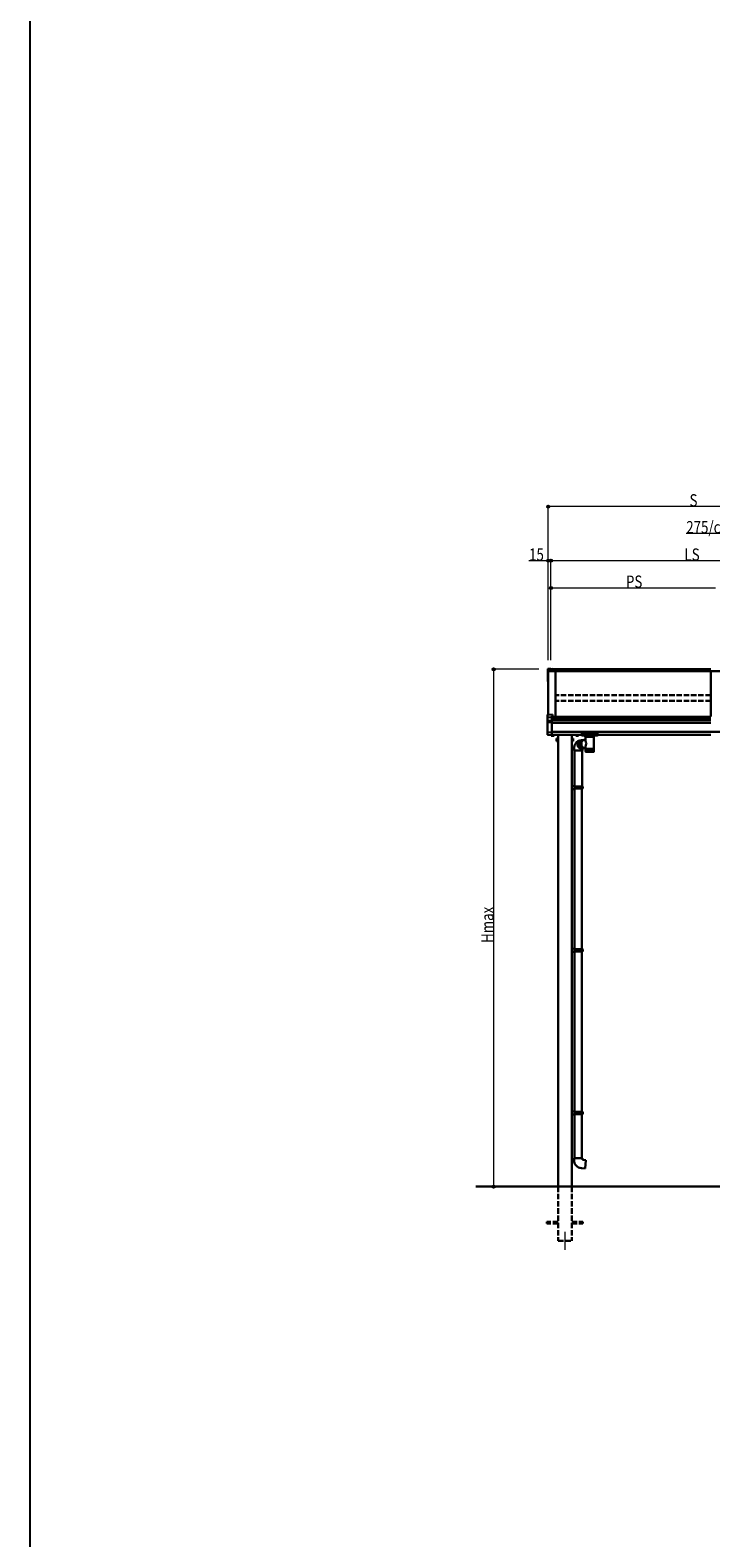
# Model space of a CAD drawing. Extents: x 0 to 15840, y 0 to 25651.
# Drawn here: x 0 to 3766, y 12826 to 21166 of the extents above; entities that cross this region are included whole.
import ezdxf

# ---------------------------------------------------------------- set-up
doc = ezdxf.new("R2010")
doc.units = 0
doc.linetypes.add('YHIDDEN_1', pattern=[4, 3, -1])
for name, color, linetype, lineweight in [('YKK_12', 2, 'CONTINUOUS', 13), ('YKK_A1', 4, 'CONTINUOUS', 30), ('YKK_D', 6, 'CONTINUOUS', 13)]:
    doc.layers.add(name, color=color, linetype=linetype, lineweight=lineweight)
doc.layers.add('YKK_ZWAK', color=7, linetype='CONTINUOUS')
doc.styles.add('text-b', font='extslim2.shx', dxfattribs={"width": 0.8, "bigfont": 'extfont2.shx'})

msp = doc.modelspace()

# ---------------------------------------------------------------- linework, layer by layer
at = {"layer": 'YKK_12'}
msp.add_line((2958.3, 14518.6), (2958.3, 14418.6), dxfattribs=at)
at = {"layer": 'YKK_A1'}
for p, q in [((2863.8, 17626.7), (2863.8, 17631.6)), ((2863.8, 17620.5), (2863.8, 17626.7)), ((2863.8, 17564.8), (2863.8, 17620.5)), ((2880.8, 17633.4), (2864.5, 17632.4)), ((2880.8, 17633.4), (2864.7, 17632.4)), ((2864.7, 17627.7), (2890.8, 17629.2)), ((2865.8, 17620.8), (2865.8, 17378.6)), ((2865.8, 17620.8), (2865.8, 17564.9)), ((2880.8, 17633.4), (2880.8, 17631.9)), ((2880.8, 17633.4), (2880.8, 17633.4)), ((2880.8, 17631.9), (2890.8, 17632.5)), ((2890.8, 17632.5), (2890.8, 17629.2)), ((3765.8, 17630.2), (2890.8, 17630.2)), ((2890.8, 17629.2), (2890.8, 17628.8)), ((2890.8, 17628.8), (2890.8, 17620.4)), ((3765.8, 17625.9), (2890.8, 17625.9)), ((3765.8, 17620.6), (2890.8, 17620.6)), ((2905.8, 17620.6), (2905.8, 17367)), ((3765.8, 17621.3), (3765.8, 17368.4)), ((3765.8, 17620.6), (4439.9, 17620.6)), ((2863.8, 17563.7), (2863.8, 17564.8)), ((2864.8, 17562.7), (2865.8, 17562.7)), ((3765.8, 17367), (2885.8, 17367)), ((3765.8, 17356.7), (2885.8, 17356.7)), ((3765.8, 17348.9), (2885.8, 17348.9)), ((2883.2, 17265.8), (2883.2, 17262.5)), ((3765.8, 17333.6), (2885.8, 17333.6)), ((4454.7, 17283.6), (2885.8, 17283.6)), ((3052.3, 17268.6), (2885.8, 17268.6)), ((3052.3, 17268.6), (2885.8, 17268.6)), ((2885.8, 17267.4), (2898.3, 17267.4)), ((2897.8, 17267.4), (2885.8, 17267.4)), ((2885.8, 17265.7), (2885.8, 17265.6)), ((2887, 17267.4), (2887, 17266.6)), ((2887, 17266.6), (2887, 17262.5)), ((2890.5, 17267.4), (2890.5, 17268.6)), ((2891, 17267.4), (2891, 17268.6)), ((2894.5, 17267.4), (2894.5, 17266.5)), ((2894.5, 17266.5), (2894.5, 17262.5)), ((2897.8, 17268.6), (2897.8, 17267.4)), ((2898.3, 17267.4), (2898.3, 17266.6)), ((2898.3, 17266.6), (2898.3, 17262.5)), ((2920.8, 17268.6), (2920.8, 14768.6)), ((2995.8, 17268.6), (2995.8, 14768.6)), ((3033.3, 17267.4), (3018.2, 17267.4)), ((3018.2, 17267.4), (3018.2, 17266.6)), ((3018.2, 17266.6), (3018.2, 17263.9)), ((3018.7, 17268.6), (3018.7, 17267.4)), ((3018.7, 17267.4), (3032.8, 17267.4)), ((3022, 17267.4), (3022, 17266.5)), ((3022, 17266.5), (3022, 17264.2)), ((3029.5, 17267.4), (3029.5, 17266.6)), ((3029.5, 17266.6), (3029.5, 17264.9)), ((3029.5, 17264.9), (3029.5, 17262.5)), ((3032.8, 17267.4), (3032.8, 17268.6)), ((3033.3, 17267.4), (3033.3, 17266.6)), ((3033.3, 17266.6), (3033.3, 17265.2)), ((3033.3, 17265.2), (3033.3, 17262.5)), ((3765.8, 17268.6), (3139.3, 17268.6)), ((2884.3, 17261.9), (2883.2, 17262.5)), ((2897.3, 17261.9), (2884.3, 17261.9)), ((2897.3, 17261.9), (2898.3, 17262.5)), ((2912.1, 17247.1), (2912.6, 17248.1)), ((2912.1, 17247.1), (2912.1, 17234.1)), ((2912.1, 17234.1), (2912.6, 17233.1)), ((2917.6, 17248.1), (2912.6, 17248.1)), ((2917.6, 17244.3), (2912.6, 17244.3)), ((2917.6, 17236.8), (2912.6, 17236.8)), ((2917.6, 17233.1), (2912.6, 17233.1)), ((2917.6, 17233.1), (2917.6, 17248.1)), ((2919.2, 17247.6), (2917.6, 17247.6)), ((2917.6, 17247.6), (2917.6, 17233.5)), ((2917.6, 17240.8), (2919.2, 17240.8)), ((2917.6, 17240.3), (2919.2, 17240.3)), ((2917.6, 17233.5), (2919.2, 17233.5)), ((2920.8, 17249.1), (2919.2, 17249.1)), ((2919.2, 17249.1), (2919.2, 17232.1)), ((2919.2, 17233.5), (2919.2, 17247.6)), ((2919.2, 17232.1), (2920.8, 17232.1)), ((2920.8, 17232.1), (2920.8, 17249.1)), ((2995.8, 17249.1), (2997.4, 17249.1)), ((2995.8, 17232.1), (2997.4, 17232.1)), ((2997.4, 17249.1), (2997.4, 17232.1)), ((2997.4, 17247.6), (2999, 17247.6)), ((2997.4, 17232.1), (2997.4, 17247.6)), ((2999, 17240.8), (2997.4, 17240.8)), ((2999, 17240.3), (2997.4, 17240.3)), ((2999, 17233.5), (2997.4, 17233.5)), ((2999, 17233.1), (2999, 17248.1)), ((2999, 17248.1), (3003.9, 17248.1)), ((2999, 17247.6), (2999, 17233.5)), ((2999, 17244.3), (3003.9, 17244.3)), ((2999, 17236.8), (3003.9, 17236.8)), ((2999, 17233.1), (3003.9, 17233.1)), ((3004.5, 17247.1), (3003.9, 17248.1)), ((3004.5, 17234.1), (3003.9, 17233.1)), ((3004.5, 17247.1), (3004.5, 17234.1)), ((3018.2, 17263.9), (3018.2, 17262.5)), ((3019.3, 17261.9), (3018.2, 17262.5)), ((3019.3, 17261.9), (3032.3, 17261.9)), ((3022, 17264.2), (3022, 17262.5)), ((3032.3, 17261.9), (3033.3, 17262.5)), ((3010.8, 16970.1), (3010.8, 16969.6)), ((3010.8, 16967.5), (3010.8, 16084.6)), ((3052.8, 16970.1), (3052.8, 16082.1)), ((3010.8, 16067.5), (3010.8, 15184.6)), ((3052.8, 16070.1), (3052.8, 15182.1)), ((3010.8, 15167.5), (3010.8, 14926.1)), ((3052.8, 15170.1), (3052.8, 14926.1)), ((3008.8, 14926.1), (3008.8, 14915.2)), ((3054.8, 14926.1), (3008.8, 14926.1)), ((3049.8, 14870.3), (3070.7, 14868.5)), ((3054.8, 14916.1), (3054.8, 14926.1)), ((3074.7, 14914.3), (3054.8, 14916.1)), ((3070.7, 14868.5), (3074.7, 14914.3)), ((2465.8, 14768.6), (4684.5, 14768.6))]:
    msp.add_line(p, q, dxfattribs=at)
at = {"layer": 'YKK_A1', "linetype": 'Continuous'}
for p, q in [((2890.8, 17620.4), (2865.8, 17620.8)), ((2861.8, 17362.5), (2861.8, 17377.4)), ((2861.8, 17343.7), (2861.8, 17362.5)), ((2889.3, 17380), (2862.7, 17378.4)), ((2862.7, 17363.6), (2885.8, 17364.8)), ((2889.3, 17371.1), (2885.8, 17370.9)), ((2885.8, 17370.9), (2885.8, 17364.8)), ((2889.3, 17369.6), (2885.8, 17369.4)), ((2885.8, 17364.8), (2885.8, 17363.8)), ((2885.8, 17363.8), (2885.8, 17347.3)), ((2889.3, 17380), (2889.3, 17371.1)), ((2889.3, 17380), (2889.3, 17380)), ((2889.3, 17371.1), (2889.3, 17369.6)), ((2861.8, 17335.6), (2861.8, 17343.7)), ((2861.8, 17282.7), (2861.8, 17335.6)), ((2861.8, 17268.2), (2861.8, 17282.7)), ((2861.8, 17268.1), (2861.8, 17268.2)), ((2861.8, 17268.1), (2861.8, 17268.1)), ((2862.7, 17336.6), (2885.8, 17337.7)), ((2885.8, 17280.7), (2862.7, 17281.8)), ((2862.9, 17267), (2862.7, 17267.1)), ((2863.1, 17267), (2862.9, 17267)), ((2863.3, 17267), (2863.1, 17267)), ((2863.5, 17267), (2863.3, 17267)), ((2885.8, 17265.6), (2863.5, 17267)), ((2863.5, 17267), (2863.5, 17267)), ((2863.7, 17346.1), (2885.8, 17347.3)), ((2885.8, 17347.3), (2885.8, 17346.3)), ((2885.8, 17346.3), (2885.8, 17337.7)), ((2885.8, 17337.7), (2885.8, 17336.8)), ((2885.8, 17336.8), (2885.8, 17281.7)), ((2885.8, 17281.7), (2885.8, 17280.7)), ((2885.8, 17280.7), (2885.8, 17265.7)), ((3052.3, 17275.7), (3052.3, 17277.3)), ((3052.3, 17264.4), (3052.3, 17275.7)), ((3052.3, 17264.4), (3052.4, 17264.1)), ((3052.8, 17275.3), (3052.8, 17263.9)), ((3053.4, 17278.9), (3053.4, 17277.9)), ((3075, 17277.9), (3054.3, 17277.9)), ((3054.3, 17277.9), (3054.3, 17276.2)), ((3054.3, 17276.2), (3054.3, 17275.7)), ((3054.3, 17276.2), (3075, 17276.2)), ((3075, 17275.7), (3054.3, 17275.7)), ((3054.5, 17279.2), (3054.4, 17277.9)), ((3054.5, 17279.2), (3137.1, 17279.2)), ((3054.7, 17269.5), (3054.7, 17269.2)), ((3055, 17269.6), (3054.9, 17269.2)), ((3055, 17269.4), (3054.9, 17269)), ((3054.9, 17269.2), (3054.9, 17269)), ((3054.9, 17269), (3055.1, 17268.5)), ((3055.5, 17270), (3055, 17269.6)), ((3055.5, 17269.8), (3055, 17269.4)), ((3055.1, 17268.5), (3055.1, 17268.5)), ((3056.4, 17270.4), (3055.5, 17270)), ((3056.4, 17270.2), (3055.5, 17269.8)), ((3057.5, 17270.7), (3056.4, 17270.4)), ((3057.5, 17270.5), (3056.4, 17270.2)), ((3058.8, 17270.9), (3057.5, 17270.7)), ((3058.8, 17270.7), (3057.5, 17270.5)), ((3060.3, 17271), (3058.8, 17270.9)), ((3060.3, 17270.7), (3058.8, 17270.7)), ((3059, 17266.3), (3059, 17266.2)), ((3061.8, 17271), (3060.3, 17271)), ((3061.8, 17270.7), (3060.3, 17270.7)), ((3060.3, 17266.8), (3060.3, 17266.4)), ((3060.7, 17266.6), (3060.7, 17266.2)), ((3061.2, 17266.7), (3061.2, 17266.3)), ((3063.2, 17270.8), (3061.8, 17271)), ((3063.2, 17270.6), (3061.8, 17270.7)), ((3062, 17266.2), (3062, 17266.1)), ((3064.4, 17270.6), (3063.2, 17270.8)), ((3064.4, 17270.4), (3063.2, 17270.6)), ((3065.5, 17270.3), (3064.4, 17270.6)), ((3065.5, 17270), (3064.4, 17270.4)), ((3066.2, 17269.7), (3065.5, 17270)), ((3066.6, 17269.2), (3066.2, 17269.7)), ((3066.4, 17268.5), (3066.6, 17268.8)), ((3066.6, 17268.8), (3066.6, 17269.2)), ((3066.7, 17269), (3066.7, 17269.2)), ((3066.9, 17269.2), (3066.9, 17269.5)), ((3068.8, 17269), (3068.8, 17260.4)), ((3074.5, 17274.3), (3074.5, 17257.2)), ((3075, 17277.9), (3075, 17276.2)), ((3075.6, 17277.9), (3075, 17277.9)), ((3116, 17277.9), (3075.6, 17277.9)), ((3076.9, 17279.3), (3076.4, 17279.2)), ((3076.9, 17279.3), (3076.9, 17279.3)), ((3076.9, 17279.3), (3077, 17279.3)), ((3106.8, 17279.9), (3084.8, 17279.9)), ((3084.8, 17279.7), (3084.8, 17279.9)), ((3084.8, 17279.7), (3084.8, 17279.2)), ((3106.8, 17279.7), (3084.8, 17279.7)), ((3106.8, 17279.7), (3106.8, 17279.9)), ((3106.8, 17279.7), (3106.8, 17279.2)), ((3114.7, 17279.3), (3114.6, 17279.3)), ((3115.2, 17279.2), (3114.7, 17279.3)), ((3114.7, 17279.3), (3114.7, 17279.3)), ((3116.6, 17277.9), (3116, 17277.9)), ((3116.6, 17276.2), (3116.6, 17277.9)), ((3137.3, 17277.9), (3116.6, 17277.9)), ((3116.6, 17276.2), (3137.3, 17276.2)), ((3137.3, 17275.7), (3116.6, 17275.7)), ((3117.2, 17257.2), (3117.2, 17274.3)), ((3122.8, 17260.4), (3122.8, 17269)), ((3124.7, 17269.5), (3124.7, 17269.2)), ((3125, 17269.6), (3124.9, 17269.2)), ((3125, 17269.4), (3124.9, 17269)), ((3124.9, 17269.2), (3124.9, 17269)), ((3124.9, 17269), (3125.1, 17268.5)), ((3125.5, 17270), (3125, 17269.6)), ((3125.5, 17269.8), (3125, 17269.4)), ((3125.1, 17268.5), (3125.1, 17268.5)), ((3126.4, 17270.4), (3125.5, 17270)), ((3126.4, 17270.2), (3125.5, 17269.8)), ((3127.5, 17270.7), (3126.4, 17270.4)), ((3127.5, 17270.5), (3126.4, 17270.2)), ((3128.8, 17270.9), (3127.5, 17270.7)), ((3128.8, 17270.7), (3127.5, 17270.5)), ((3130.3, 17271), (3128.8, 17270.9)), ((3130.3, 17270.7), (3128.8, 17270.7)), ((3129, 17266.3), (3129, 17266.2)), ((3131.8, 17271), (3130.3, 17271)), ((3131.8, 17270.7), (3130.3, 17270.7)), ((3130.3, 17266.8), (3130.3, 17266.4)), ((3130.7, 17266.6), (3130.7, 17266.2)), ((3131.2, 17266.7), (3131.2, 17266.3)), ((3133.2, 17270.8), (3131.8, 17271)), ((3133.2, 17270.6), (3131.8, 17270.7)), ((3132, 17266.2), (3132, 17266.1)), ((3134.4, 17270.6), (3133.2, 17270.8)), ((3134.4, 17270.4), (3133.2, 17270.6)), ((3135.5, 17270.3), (3134.4, 17270.6)), ((3135.5, 17270), (3134.4, 17270.4)), ((3136.2, 17269.7), (3135.5, 17270)), ((3136.6, 17269.2), (3136.2, 17269.7)), ((3136.4, 17268.5), (3136.6, 17268.8)), ((3136.6, 17268.8), (3136.6, 17269.2)), ((3136.7, 17269), (3136.7, 17269.2)), ((3136.9, 17269.2), (3136.9, 17269.5)), ((3137.3, 17277.9), (3137.1, 17279.2)), ((3137.3, 17276.2), (3137.3, 17277.9)), ((3137.3, 17276.2), (3137.3, 17275.7)), ((3138.3, 17277.9), (3138.2, 17278.9)), ((3138.8, 17263.9), (3138.8, 17275.3)), ((3139.3, 17277.3), (3139.3, 17275.7)), ((3139.3, 17275.7), (3139.3, 17264.4)), ((3139.3, 17264.2), (3139.3, 17264.4)), ((3009.6, 17197.7), (3009.3, 17193.9)), ((3009.3, 17193.9), (3009.3, 17191.2)), ((3009.3, 17191.2), (3009.3, 17181.2)), ((3046.9, 17181.2), (3009.3, 17181.2)), ((3010.2, 17201.5), (3009.6, 17197.7)), ((3011, 17205.3), (3010.2, 17201.5)), ((3012, 17208.9), (3011, 17205.3)), ((3011.3, 17181.2), (3011.3, 16984.6)), ((3013.3, 17212.4), (3012, 17208.9)), ((3014.9, 17215.7), (3013.3, 17212.4)), ((3016.6, 17218.9), (3014.9, 17215.7)), ((3018.5, 17221.8), (3016.6, 17218.9)), ((3020.7, 17224.5), (3018.5, 17221.8)), ((3022.9, 17227), (3020.7, 17224.5)), ((3025.4, 17229.2), (3022.9, 17227)), ((3028, 17231.1), (3025.4, 17229.2)), ((3028, 17218.4), (3027.9, 17215.5)), ((3027.9, 17215.5), (3028.1, 17212.6)), ((3030.7, 17232.8), (3028, 17231.1)), ((3028.4, 17221.1), (3028, 17218.4)), ((3028.1, 17212.6), (3028.5, 17209.8)), ((3029.1, 17223.8), (3028.4, 17221.1)), ((3028.5, 17209.8), (3029.2, 17207)), ((3030, 17226.3), (3029.1, 17223.8)), ((3029.2, 17207), (3030.2, 17204.3)), ((3031.2, 17228.7), (3030, 17226.3)), ((3030.2, 17204.3), (3031.4, 17201.8)), ((3033.5, 17234.3), (3030.7, 17232.8)), ((3032.6, 17230.8), (3031.2, 17228.7)), ((3031.4, 17201.8), (3032.8, 17199.5)), ((3034.2, 17232.6), (3032.6, 17230.8)), ((3032.8, 17199.5), (3034.5, 17197.4)), ((3036.5, 17235.4), (3033.5, 17234.3)), ((3036, 17234.1), (3034.2, 17232.6)), ((3034.5, 17197.4), (3036.3, 17195.5)), ((3037.9, 17235.4), (3036, 17234.1)), ((3036.3, 17195.5), (3038.2, 17194)), ((3039.5, 17236.3), (3036.5, 17235.4)), ((3037.4, 17219.6), (3037.3, 17216.8)), ((3037.3, 17216.8), (3037.4, 17213.9)), ((3037.8, 17222.4), (3037.4, 17219.6)), ((3037.4, 17213.9), (3037.9, 17211.1)), ((3037.6, 17218.3), (3037.9, 17221.1)), ((3037.6, 17215.4), (3037.6, 17218.3)), ((3037.9, 17212.5), (3037.6, 17215.4)), ((3038.5, 17225.1), (3037.8, 17222.4)), ((3040, 17236.3), (3037.9, 17235.4)), ((3037.9, 17221.1), (3038.4, 17223.8)), ((3038.5, 17209.7), (3037.9, 17212.5)), ((3037.9, 17211.1), (3038.6, 17208.3)), ((3038.2, 17194), (3040.3, 17192.8)), ((3038.4, 17223.8), (3039.2, 17226.4)), ((3039.4, 17227.6), (3038.5, 17225.1)), ((3039.4, 17207), (3038.5, 17209.7)), ((3038.6, 17208.3), (3039.6, 17205.6)), ((3039.2, 17226.4), (3040.3, 17228.9)), ((3040.6, 17230), (3039.4, 17227.6)), ((3040.5, 17204.4), (3039.4, 17207)), ((3042.5, 17236.9), (3039.5, 17236.3)), ((3039.6, 17205.6), (3040.8, 17203.1)), ((3042.2, 17236.8), (3040, 17236.3)), ((3040.3, 17228.9), (3041.6, 17231.1)), ((3040.3, 17192.8), (3042.5, 17191.9)), ((3041.8, 17201.9), (3040.5, 17204.4)), ((3042, 17232.1), (3040.6, 17230)), ((3040.9, 17221.5), (3040.6, 17218.7)), ((3040.6, 17218.7), (3040.7, 17215.8)), ((3040.7, 17215.8), (3041, 17212.9)), ((3040.8, 17203.1), (3042.2, 17200.7)), ((3041.4, 17224.2), (3040.9, 17221.5)), ((3041, 17212.9), (3041.5, 17210.1)), ((3042.2, 17226.8), (3041.4, 17224.2)), ((3041.5, 17210.1), (3042.4, 17207.4)), ((3041.6, 17231.1), (3043.1, 17233)), ((3043.3, 17199.7), (3041.8, 17201.9)), ((3042.1, 17221.2), (3041.9, 17218.5)), ((3041.9, 17218.5), (3041.9, 17215.8)), ((3041.9, 17215.8), (3042.2, 17213.1)), ((3043.6, 17233.9), (3042, 17232.1)), ((3042.7, 17223.8), (3042.1, 17221.2)), ((3042.5, 17236.9), (3042.2, 17236.8)), ((3043.3, 17229.3), (3042.2, 17226.8)), ((3042.2, 17213.1), (3042.7, 17210.4)), ((3042.2, 17200.7), (3043.8, 17198.6)), ((3042.4, 17207.4), (3043.5, 17204.8)), ((3051.9, 17238.1), (3042.5, 17236.9)), ((3042.5, 17191.9), (3044.7, 17191.3)), ((3043.4, 17226.3), (3042.7, 17223.8)), ((3042.7, 17210.4), (3043.6, 17207.8)), ((3043.1, 17233), (3044.8, 17234.7)), ((3044.6, 17231.5), (3043.3, 17229.3)), ((3045.1, 17197.7), (3043.3, 17199.7)), ((3044.5, 17228.6), (3043.4, 17226.3)), ((3043.5, 17204.8), (3044.8, 17202.3)), ((3045.4, 17235.4), (3043.6, 17233.9)), ((3043.6, 17207.8), (3044.6, 17205.3)), ((3043.8, 17198.6), (3045.7, 17196.8)), ((3045.7, 17230.6), (3044.5, 17228.6)), ((3046.1, 17233.5), (3044.6, 17231.5)), ((3044.6, 17205.3), (3045.9, 17203.1)), ((3044.7, 17191.3), (3046.9, 17191.2)), ((3044.8, 17234.7), (3046.7, 17236.1)), ((3044.8, 17202.3), (3046.3, 17200.1)), ((3046.9, 17196), (3045.1, 17197.7)), ((3047.3, 17236.7), (3045.4, 17235.4)), ((3047.2, 17232.5), (3045.7, 17230.6)), ((3045.7, 17196.8), (3047.6, 17195.3)), ((3045.9, 17203.1), (3047.4, 17201)), ((3047.8, 17235.2), (3046.1, 17233.5)), ((3046.3, 17200.1), (3048.1, 17198.2)), ((3046.7, 17236.1), (3048.7, 17237.2)), ((3049, 17194.7), (3046.9, 17196)), ((3056.3, 17192.4), (3046.9, 17191.2)), ((3046.9, 17191.2), (3048.8, 17191.3)), ((3055.3, 17181.2), (3046.9, 17181.2)), ((3048.8, 17234), (3047.2, 17232.5)), ((3049.4, 17237.5), (3047.3, 17236.7)), ((3047.4, 17201), (3049, 17199.1)), ((3047.6, 17195.3), (3049.7, 17194)), ((3049.7, 17236.5), (3047.8, 17235.2)), ((3048.1, 17198.2), (3050, 17196.5)), ((3048.7, 17237.2), (3050.8, 17237.9)), ((3050.6, 17235.3), (3048.8, 17234)), ((3048.8, 17191.3), (3058.2, 17192.6)), ((3049, 17199.1), (3050.9, 17197.6)), ((3051.1, 17193.6), (3049, 17194.7)), ((3051.5, 17238.1), (3049.4, 17237.5)), ((3049.5, 17218.4), (3049.6, 17221.3)), ((3049.7, 17215.6), (3049.5, 17218.4)), ((3049.6, 17221.3), (3050, 17224.1)), ((3051.7, 17237.6), (3049.7, 17236.5)), ((3050.1, 17212.7), (3049.7, 17215.6)), ((3049.7, 17194), (3051.9, 17193.2)), ((3050, 17224.1), (3050.7, 17226.7)), ((3050, 17196.5), (3052, 17195.1)), ((3050.8, 17210), (3050.1, 17212.7)), ((3052.5, 17236.2), (3050.6, 17235.3)), ((3050.7, 17226.7), (3051.6, 17229.2)), ((3050.8, 17237.9), (3052.2, 17238.2)), ((3051.8, 17207.3), (3050.8, 17210)), ((3050.9, 17197.6), (3052.8, 17196.3)), ((3053.3, 17192.9), (3051.1, 17193.6)), ((3052.1, 17238.2), (3051.5, 17238.1)), ((3051.6, 17229.2), (3052.8, 17231.6)), ((3053.8, 17238.3), (3051.7, 17237.6)), ((3053, 17204.8), (3051.8, 17207.3)), ((3051.9, 17193.2), (3054.1, 17192.6)), ((3052, 17195.1), (3054.1, 17194)), ((3055.3, 17238.6), (3052.2, 17238.2)), ((3052.4, 17264.1), (3052.5, 17263.9)), ((3057.4, 17236.9), (3052.4, 17236.2)), ((3052.5, 17263.9), (3052.8, 17263.7)), ((3054.6, 17236.9), (3052.5, 17236.2)), ((3052.8, 17263.7), (3053.4, 17263.5)), ((3052.8, 17231.6), (3054.2, 17233.6)), ((3052.8, 17196.3), (3054.8, 17195.4)), ((3054.4, 17202.5), (3053, 17204.8)), ((3055.5, 17192.5), (3053.3, 17192.9)), ((3053.3, 16982.1), (3053.3, 17181.2)), ((3053.4, 17263.5), (3054, 17263.4)), ((3056, 17238.7), (3053.8, 17238.3)), ((3054, 17263.4), (3054.3, 17263.4)), ((3054.1, 17194), (3056.3, 17193.3)), ((3054.1, 17192.6), (3056.3, 17192.4)), ((3054.2, 17233.6), (3055.8, 17235.5)), ((3054.3, 17263.4), (3068.8, 17263.4)), ((3054.3, 17263.4), (3054.3, 17263.4)), ((3054.3, 17263.4), (3068.8, 17263.4)), ((3056, 17200.4), (3054.4, 17202.5)), ((3056.7, 17237.1), (3054.6, 17236.9)), ((3054.8, 17195.4), (3056.9, 17194.8)), ((3055.3, 17191.7), (3055.3, 17192.2)), ((3055.3, 17191.2), (3055.3, 17191.7)), ((3055.3, 17181.2), (3055.3, 17191.2)), ((3057.7, 17192.5), (3055.5, 17192.5)), ((3055.8, 17235.5), (3057.6, 17237)), ((3058.2, 17238.7), (3056, 17238.7)), ((3057.9, 17198.6), (3056, 17200.4)), ((3056.3, 17193.3), (3058.5, 17192.9)), ((3056.3, 17192.4), (3058.2, 17192.6)), ((3057.7, 17237.1), (3056.7, 17237.1)), ((3056.9, 17194.8), (3059, 17194.5)), ((3057.6, 17237), (3059.5, 17238.2)), ((3058.5, 17192.6), (3057.7, 17192.5)), ((3059.8, 17197), (3057.9, 17198.6)), ((3058.1, 17194.6), (3063.1, 17195.3)), ((3059.9, 17238.4), (3058.2, 17238.7)), ((3058.5, 17192.6), (3061.5, 17193)), ((3058.5, 17192.9), (3060.8, 17192.9)), ((3059, 17194.5), (3061.1, 17194.6)), ((3059.5, 17238.2), (3061.6, 17239.1)), ((3061.9, 17195.8), (3059.8, 17197)), ((3060.8, 17192.9), (3062.9, 17193.3)), ((3061.1, 17194.6), (3063.2, 17195)), ((3061.6, 17239.1), (3063.7, 17239.6)), ((3064, 17194.9), (3061.9, 17195.8)), ((3062.9, 17193.3), (3065.1, 17194)), ((3063.2, 17195), (3063.5, 17195.1)), ((3063.7, 17239.6), (3064.1, 17239.7)), ((3066.2, 17194.4), (3064, 17194.9)), ((3072.9, 17240.9), (3064.1, 17239.7)), ((3065.1, 17194), (3065.9, 17194.4)), ((3068.5, 17194.2), (3066.2, 17194.4)), ((3070.3, 17194.3), (3068.5, 17194.2)), ((3068.8, 17260.4), (3068.9, 17259.9)), ((3068.9, 17259.9), (3069.2, 17259.4)), ((3069.2, 17259.4), (3069.7, 17259)), ((3069.7, 17259), (3070.5, 17258.5)), ((3070.3, 17194.3), (3072.9, 17194.7)), ((3070.5, 17258.5), (3071.5, 17258.2)), ((3071.5, 17258.2), (3072.9, 17257.8)), ((3072.9, 17257.8), (3074.5, 17257.5)), ((3072.9, 17257.2), (3072.9, 17234.3)), ((3072.9, 17257.2), (3118.7, 17257.2)), ((3072.9, 17205), (3072.9, 17189.7)), ((3072.9, 17189.7), (3072.9, 17188.2)), ((3072.9, 17189.7), (3118.7, 17189.7)), ((3072.9, 17188.2), (3072.9, 17175.7)), ((3073, 17188.2), (3072.9, 17188.2)), ((3073, 17188.2), (3073, 17175.7)), ((3073.2, 17188.2), (3073, 17188.2)), ((3073.2, 17188.2), (3073.2, 17175.6)), ((3073.7, 17188.2), (3073.2, 17188.2)), ((3073.6, 17188.2), (3073.6, 17175.8)), ((3074.2, 17188.2), (3073.7, 17188.2)), ((3074.2, 17188.2), (3074.2, 17175.4)), ((3075, 17188.2), (3074.2, 17188.2)), ((3074.9, 17188.2), (3074.9, 17175.3)), ((3074.9, 17188.2), (3074.9, 17174.4)), ((3075.9, 17188.2), (3075, 17188.2)), ((3075.7, 17188.2), (3075.7, 17174.4)), ((3075.8, 17188.2), (3075.8, 17175.2)), ((3077, 17188.2), (3075.9, 17188.2)), ((3076.6, 17188.2), (3076.6, 17174.4)), ((3076.9, 17188.2), (3076.9, 17175.2)), ((3078.2, 17188.2), (3077, 17188.2)), ((3077.7, 17188.2), (3077.7, 17174.4)), ((3078.1, 17188.2), (3078.1, 17175.1)), ((3079.5, 17188.2), (3078.2, 17188.2)), ((3078.9, 17188.2), (3078.9, 17174.4)), ((3079.4, 17188.2), (3079.4, 17175)), ((3081, 17188.2), (3079.5, 17188.2)), ((3080.2, 17188.2), (3080.2, 17174.4)), ((3080.8, 17188.2), (3080.8, 17174.9)), ((3082.6, 17188.2), (3081, 17188.2)), ((3081.7, 17188.2), (3081.7, 17174.4)), ((3082.3, 17188.2), (3082.3, 17174.9)), ((3084.2, 17188.2), (3082.6, 17188.2)), ((3083.3, 17188.2), (3083.3, 17174.4)), ((3084, 17188.2), (3084, 17174.8)), ((3086, 17188.2), (3084.2, 17188.2)), ((3084.9, 17188.2), (3084.9, 17174.4)), ((3085.7, 17188.2), (3085.7, 17174.7)), ((3087.8, 17188.2), (3086, 17188.2)), ((3086.7, 17188.2), (3086.7, 17174.4)), ((3087.5, 17188.2), (3087.5, 17174.7)), ((3089.7, 17188.2), (3087.8, 17188.2)), ((3088.5, 17188.2), (3088.5, 17174.4)), ((3089.4, 17188.2), (3089.4, 17174.6)), ((3091.7, 17188.2), (3089.7, 17188.2)), ((3090.4, 17188.2), (3090.4, 17174.4)), ((3091.3, 17188.2), (3091.3, 17174.5)), ((3093.7, 17188.2), (3091.7, 17188.2)), ((3092.3, 17188.2), (3092.3, 17174.4)), ((3093.2, 17188.2), (3093.2, 17174.4)), ((3095.7, 17188.2), (3093.7, 17188.2)), ((3094.2, 17188.2), (3094.2, 17174.4)), ((3095.2, 17188.2), (3095.2, 17174.4)), ((3097.7, 17188.2), (3095.7, 17188.2)), ((3096.2, 17188.2), (3096.2, 17174.4)), ((3097.1, 17188.2), (3097.1, 17174.4)), ((3099.6, 17188.2), (3097.7, 17188.2)), ((3098.1, 17174.4), (3098.1, 17188.2)), ((3099.1, 17188.2), (3099.1, 17174.4)), ((3101.6, 17188.2), (3099.6, 17188.2)), ((3100.1, 17174.4), (3100.1, 17188.2)), ((3101, 17188.2), (3101, 17174.4)), ((3103.5, 17188.2), (3101.6, 17188.2)), ((3102, 17174.6), (3102, 17188.2)), ((3102.9, 17188.2), (3102.9, 17174.4)), ((3105.4, 17188.2), (3103.5, 17188.2)), ((3103.8, 17174.6), (3103.8, 17188.2)), ((3104.7, 17188.2), (3104.7, 17174.4)), ((3107.1, 17188.2), (3105.4, 17188.2)), ((3105.7, 17174.7), (3105.7, 17188.2)), ((3106.5, 17188.2), (3106.5, 17174.4)), ((3108.8, 17188.2), (3107.1, 17188.2)), ((3107.4, 17174.8), (3107.4, 17188.2)), ((3108.1, 17188.2), (3108.1, 17174.4)), ((3110.4, 17188.2), (3108.8, 17188.2)), ((3109, 17174.9), (3109, 17188.2)), ((3109.7, 17188.2), (3109.7, 17174.4)), ((3111.9, 17188.2), (3110.4, 17188.2)), ((3110.6, 17174.9), (3110.6, 17188.2)), ((3111.2, 17188.2), (3111.2, 17174.4)), ((3113.3, 17188.2), (3111.9, 17188.2)), ((3112.1, 17175), (3112.1, 17188.2)), ((3112.6, 17188.2), (3112.6, 17174.4)), ((3114.5, 17188.2), (3113.3, 17188.2)), ((3113.4, 17175.1), (3113.4, 17188.2)), ((3113.8, 17188.2), (3113.8, 17174.4)), ((3115.6, 17188.2), (3114.5, 17188.2)), ((3114.6, 17175.1), (3114.6, 17188.2)), ((3114.9, 17188.2), (3114.9, 17174.4)), ((3115.6, 17175.2), (3115.6, 17188.2)), ((3116.5, 17188.2), (3115.6, 17188.2)), ((3115.8, 17188.2), (3115.8, 17174.4)), ((3116.5, 17175.3), (3116.5, 17188.2)), ((3117.3, 17188.2), (3116.5, 17188.2)), ((3116.6, 17188.2), (3116.6, 17174.4)), ((3117.2, 17257.5), (3118.7, 17257.8)), ((3117.2, 17257.5), (3117.2, 17257.5)), ((3117.3, 17175.4), (3117.3, 17188.2)), ((3117.9, 17188.2), (3117.3, 17188.2)), ((3117.9, 17175.8), (3117.9, 17188.2)), ((3118.3, 17188.2), (3117.9, 17188.2)), ((3118.3, 17175.7), (3118.3, 17188.2)), ((3118.6, 17188.2), (3118.3, 17188.2)), ((3118.6, 17175.8), (3118.6, 17188.2)), ((3118.7, 17188.2), (3118.6, 17188.2)), ((3118.7, 17257.8), (3120.1, 17258.1)), ((3118.7, 17189.7), (3118.7, 17257.2)), ((3118.7, 17188.2), (3118.7, 17189.7)), ((3118.7, 17175.7), (3118.7, 17188.2)), ((3120.1, 17258.1), (3121.1, 17258.5)), ((3121.1, 17258.5), (3122, 17259)), ((3122, 17259), (3122.5, 17259.5)), ((3122.5, 17259.5), (3122.8, 17260.1)), ((3122.8, 17263.4), (3137.3, 17263.4)), ((3122.8, 17263.4), (3137.3, 17263.4)), ((3122.8, 17260.1), (3122.8, 17260.4)), ((3137.3, 17263.4), (3137.3, 17263.4)), ((3137.3, 17263.4), (3137.7, 17263.4)), ((3137.7, 17263.4), (3138.3, 17263.5)), ((3138.3, 17263.5), (3138.8, 17263.7)), ((3138.8, 17263.7), (3139.1, 17263.9)), ((3139.1, 17263.9), (3139.3, 17264.2)), ((3072.9, 17175.5), (3073, 17175.1)), ((3073, 17175.1), (3073.1, 17174.9)), ((3073.2, 17175.4), (3073.2, 17175.7)), ((3073.2, 17175.7), (3073.2, 17175.7)), ((3073.4, 17174.4), (3073.4, 17174.4)), ((3073.5, 17174.6), (3073.5, 17174.4)), ((3073.5, 17174.4), (3073.6, 17174.4)), ((3073.6, 17175.8), (3073.6, 17175.5)), ((3073.8, 17174.7), (3073.8, 17174.4)), ((3073.8, 17174.4), (3074, 17174.4)), ((3074.3, 17175.1), (3074.3, 17174.4)), ((3074.3, 17174.4), (3074.5, 17174.4)), ((3074.9, 17174.4), (3075.2, 17174.4)), ((3116.7, 17173.7), (3074.9, 17173.7)), ((3075.7, 17174.4), (3076.1, 17174.4)), ((3076.6, 17174.4), (3077.1, 17174.4)), ((3077.7, 17174.4), (3078.2, 17174.4)), ((3078.9, 17174.4), (3079.5, 17174.4)), ((3080.2, 17174.4), (3080.9, 17174.4)), ((3081.7, 17174.4), (3082.4, 17174.4)), ((3083.3, 17174.4), (3084.1, 17174.4)), ((3084.9, 17174.4), (3085.8, 17174.4)), ((3086.7, 17174.4), (3087.6, 17174.4)), ((3088.5, 17174.4), (3089.4, 17174.4)), ((3090.4, 17174.4), (3091.3, 17174.4)), ((3092.3, 17174.4), (3093.2, 17174.4)), ((3094.2, 17174.4), (3095.2, 17174.4)), ((3096.2, 17174.4), (3097.1, 17174.4)), ((3098.1, 17174.4), (3099.1, 17174.4)), ((3100.1, 17174.4), (3101, 17174.4)), ((3102, 17174.4), (3102.9, 17174.4)), ((3103.8, 17174.4), (3104.7, 17174.4)), ((3105.6, 17174.4), (3106.5, 17174.4)), ((3107.3, 17174.4), (3108.1, 17174.4)), ((3109, 17174.4), (3109.7, 17174.4)), ((3110.5, 17174.4), (3111.2, 17174.4)), ((3111.9, 17174.4), (3112.6, 17174.4)), ((3113.2, 17174.4), (3113.8, 17174.4)), ((3114.4, 17174.4), (3114.9, 17174.4)), ((3115.4, 17174.4), (3115.8, 17174.4)), ((3116.3, 17174.4), (3116.6, 17174.4)), ((3117, 17174.4), (3117.3, 17174.4)), ((3117.3, 17175.1), (3117.3, 17174.4)), ((3117.5, 17174.4), (3117.7, 17174.4)), ((3117.7, 17174.8), (3117.7, 17174.4)), ((3117.9, 17175.5), (3117.9, 17175.8)), ((3117.9, 17174.4), (3118.1, 17174.4)), ((3118.1, 17174.6), (3118.1, 17174.4)), ((3118.6, 17175.1), (3118.7, 17175.5)), ((3118.7, 17175.7), (3118.7, 17175.7)), ((3118.7, 17175.7), (3118.7, 17175.5)), ((3010.8, 16982.6), (3010.8, 16982.1))]:
    msp.add_line(p, q, dxfattribs=at)
at = {"layer": 'YKK_A1', "linetype": 'YHIDDEN_1', "ltscale": 10}
for p, q in [((3765.8, 17486.3), (2905.8, 17486.3)), ((3765.8, 17456.6), (2905.8, 17456.6)), ((2920.8, 14768.6), (2920.8, 14468.6)), ((2995.8, 14768.6), (2995.8, 14468.6)), ((2920.8, 14573.1), (2858.3, 14573.1)), ((2858.3, 14573.1), (2858.3, 14564.1)), ((2920.8, 14564.1), (2858.3, 14564.1)), ((2995.8, 14573.1), (3058.3, 14573.1)), ((2995.8, 14564.1), (3058.3, 14564.1)), ((3058.3, 14573.1), (3058.3, 14564.1)), ((2920.8, 14468.6), (2995.8, 14468.6))]:
    msp.add_line(p, q, dxfattribs=at)
at = {"layer": 'YKK_A1', "linetype": 'Continuous', "ltscale": 20}
for p, q in [((3012.8, 16984.6), (2995.8, 16985.1)), ((2995.8, 16967.1), (2995.8, 16985.1)), ((3012.8, 16967.6), (2995.8, 16967.1)), ((3012.8, 16982.6), (3010.8, 16982.6)), ((3010.8, 16982.6), (3010.8, 16969.6)), ((3055.8, 16982.1), (3010.8, 16982.1)), ((3055.8, 16970.1), (3010.8, 16970.1)), ((3012.8, 16969.6), (3010.8, 16969.6)), ((3012.8, 16984.6), (3012.8, 16982.6)), ((3012.8, 16982.1), (3012.8, 16970.1)), ((3056.8, 16980.1), (3012.8, 16980.1)), ((3056.8, 16972.1), (3012.8, 16972.1)), ((3012.8, 16969.6), (3012.8, 16967.6)), ((3017.2, 16980.1), (3017.7, 16982.1)), ((3017.2, 16972.1), (3017.2, 16980.1)), ((3017.2, 16972.1), (3017.7, 16970.1)), ((3056.8, 16980.1), (3055.8, 16982.1)), ((3056.8, 16972.1), (3055.8, 16970.1)), ((3056.8, 16972.1), (3056.8, 16980.1)), ((3012.8, 16084.6), (2995.8, 16085.1)), ((2995.8, 16067.1), (2995.8, 16085.1)), ((3012.8, 16067.6), (2995.8, 16067.1)), ((3012.8, 16082.6), (3010.8, 16082.6)), ((3010.8, 16082.6), (3010.8, 16069.6)), ((3055.8, 16082.1), (3010.8, 16082.1)), ((3055.8, 16070.1), (3010.8, 16070.1)), ((3012.8, 16069.6), (3010.8, 16069.6)), ((3012.8, 16084.6), (3012.8, 16082.6)), ((3012.8, 16082.1), (3012.8, 16070.1)), ((3056.8, 16080.1), (3012.8, 16080.1)), ((3056.8, 16072.1), (3012.8, 16072.1)), ((3012.8, 16069.6), (3012.8, 16067.6)), ((3017.2, 16080.1), (3017.7, 16082.1)), ((3017.2, 16072.1), (3017.2, 16080.1)), ((3017.2, 16072.1), (3017.7, 16070.1)), ((3056.8, 16080.1), (3055.8, 16082.1)), ((3056.8, 16072.1), (3055.8, 16070.1)), ((3056.8, 16072.1), (3056.8, 16080.1)), ((3012.8, 15184.6), (2995.8, 15185.1)), ((2995.8, 15167.1), (2995.8, 15185.1)), ((3012.8, 15182.6), (3010.8, 15182.6)), ((3010.8, 15182.6), (3010.8, 15169.6)), ((3055.8, 15182.1), (3010.8, 15182.1)), ((3012.8, 15184.6), (3012.8, 15182.6)), ((3012.8, 15182.1), (3012.8, 15170.1)), ((3056.8, 15180.1), (3012.8, 15180.1)), ((3017.2, 15180.1), (3017.7, 15182.1)), ((3017.2, 15172.1), (3017.2, 15180.1)), ((3056.8, 15180.1), (3055.8, 15182.1)), ((3056.8, 15172.1), (3056.8, 15180.1)), ((3012.8, 15167.6), (2995.8, 15167.1)), ((3055.8, 15170.1), (3010.8, 15170.1)), ((3012.8, 15169.6), (3010.8, 15169.6)), ((3056.8, 15172.1), (3012.8, 15172.1)), ((3012.8, 15169.6), (3012.8, 15167.6)), ((3017.2, 15172.1), (3017.7, 15170.1)), ((3056.8, 15172.1), (3055.8, 15170.1))]:
    msp.add_line(p, q, dxfattribs=at)
at = {"layer": 'YKK_A1'}
for centre, radius, start, end in [((2864.7, 17626.7), 0.991, 93.03043, 179.5937), ((2864.8, 17563.7), 1, 180, 270), ((2885.1, 17265.2), 3.32, 235.61575, 304.38425), ((2890.8, 17274.3), 12.4, 252.41205, 287.58795), ((2896.4, 17265.2), 3.32, 235.61575, 304.38425), ((2915.4, 17246.2), 3.32, 145.61575, 214.38425), ((2924.5, 17240.6), 12.4, 162.41205, 197.58795), ((2915.4, 17234.9), 3.32, 145.61575, 214.38425), ((3001.1, 17246.2), 3.32, 325.61575, 34.38425), ((2992, 17240.6), 12.4, 342.41205, 17.58795), ((3001.1, 17234.9), 3.32, 325.61575, 34.38425), ((3020.1, 17265.2), 3.32, 235.61575, 304.38425), ((3025.8, 17274.3), 12.4, 252.41205, 287.58795), ((3031.4, 17265.2), 3.32, 235.61575, 304.38425), ((3053.8, 14915.2), 45, 180, 265)]:
    msp.add_arc(centre, radius, start, end, dxfattribs=at)
at = {"layer": 'YKK_A1', "linetype": 'Continuous'}
for centre, radius, start, end in [((2862.8, 17377.4), 1, 93.44696, 180), ((2862.7, 17343.7), 0.948, 112.42446, 152.64156), ((2862.7, 17335.6), 0.991, 93.03042, 179.59364), ((2862.7, 17282.7), 0.974, 181.28034, 267.93266), ((2862.8, 17268.1), 1, 180, 205.86835), ((2862.8, 17268.1), 1, 205.86591, 266.50248), ((2863.9, 17344.6), 1.53, 95.94853, 182.17042), ((3052.8, 17275.8), 0.489, 181.38829, 271.3258), ((3052.8, 17264.4), 0.489, 181.39011, 271.32577), ((3060.8, 17273.7), 7.7, 222.38076, 317.61924), ((3059.4, 17271.2), 4.91, 259.80896, 279.99057), ((3060, 17269.5), 3.43, 244.35676, 251.90651), ((3058.1, 17272.5), 5.27, 279.57619, 285.8175), ((3062.5, 17270.9), 5.03, 225.82159, 243.8586), ((3059.8, 17271.1), 4.91, 259.80987, 279.98966), ((3063, 17271), 5.03, 225.82164, 243.85917), ((3061.6, 17268.9), 2.81, 251.08275, 277.68822), ((3059, 17272.7), 6.47, 285.95329, 302.72681), ((3059.5, 17272.6), 6.47, 285.953, 302.72672), ((3062.2, 17269), 2.81, 251.08217, 277.69024), ((3061.1, 17271.3), 5.27, 279.57363, 285.82232), ((3064, 17270.4), 3.44, 244.36213, 251.90255), ((3065.3, 17268.9), 1.42, 14.08455, 81.76232), ((3074, 17276.1), 1.02, 336.64411, 4.04706), ((3095.8, 17284.9), 21.4, 199.13947, 340.86053), ((3077, 17279.2), 0.12, 108.19449, 168.25738), ((3084.6, 17233.3), 46.6, 89.79571, 99.47166), ((3084.6, 17231.8), 47.9, 89.80087, 98.0922), ((3107, 17233.4), 46.4, 80.51211, 90.22051), ((3107.1, 17234.1), 45.5, 81.69775, 90.33939), ((3114.7, 17279.2), 0.12, 11.7432, 71.81022), ((3117.6, 17276.2), 1.08, 176.66731, 202.64152), ((3130.8, 17273.7), 7.7, 222.38076, 317.61924), ((3129.4, 17271.2), 4.91, 259.80899, 279.99055), ((3130, 17269.5), 3.43, 244.35526, 251.90906), ((3128.1, 17272.5), 5.27, 279.57605, 285.81732), ((3132.5, 17270.9), 5.03, 225.82161, 243.85888), ((3129.8, 17271.1), 4.91, 259.80983, 279.9897), ((3133, 17271), 5.03, 225.82144, 243.8589), ((3131.6, 17268.9), 2.81, 251.08285, 277.68815), ((3129, 17272.7), 6.47, 285.95299, 302.72693), ((3129.5, 17272.6), 6.47, 285.95292, 302.72699), ((3132.2, 17269), 2.81, 251.08198, 277.69036), ((3131.1, 17271.3), 5.27, 279.57399, 285.82228), ((3134, 17270.4), 3.44, 244.36234, 251.90198), ((3135.3, 17268.9), 1.42, 14.08455, 81.76232), ((3138.8, 17275.8), 0.489, 268.67529, 358.61147), ((3138.8, 17264.4), 0.489, 268.67532, 358.60965), ((3074.9, 17175.7), 1.99, 179.99172, 221.62001), ((3075.1, 17175.8), 2.14, 182.88447, 221.86571), ((3074.9, 17175.7), 2, 207.18227, 270), ((3075.5, 17176), 2.33, 185.69468, 221.82559), ((3075.3, 17175.5), 1.71, 171.67268, 218.97606), ((3076.2, 17176.1), 2.56, 188.40768, 221.50921), ((3075.9, 17175.4), 1.65, 168.84227, 217.35493), ((3077, 17176.3), 2.85, 190.98282, 220.95676), ((3076.6, 17175.3), 1.62, 166.09859, 215.3696), ((3078.1, 17176.5), 3.2, 193.41806, 220.17269), ((3077.4, 17175.3), 1.6, 163.49589, 213.00575), ((3079.4, 17176.7), 3.67, 195.72994, 219.14162), ((3078.5, 17175.2), 1.6, 161.06387, 210.28344), ((3081.1, 17177.1), 4.32, 197.91201, 217.87283), ((3079.7, 17175.2), 1.62, 158.83054, 207.22912), ((3083.1, 17177.5), 5.26, 199.96726, 216.3647), ((3081, 17175.1), 1.66, 156.83959, 203.86129), ((3085.9, 17178.3), 6.83, 201.94481, 214.57007), ((3082.5, 17175), 1.73, 155.10754, 200.2257), ((3090.3, 17179.9), 10.2, 203.93226, 212.4017), ((3084.2, 17174.9), 1.82, 153.63932, 196.3819), ((3107.9, 17188.3), 28.3, 206.37924, 209.40913), ((3086, 17174.8), 1.95, 152.43534, 192.39068), ((3090.8, 17178.3), 7.01, 201.33957, 213.53758), ((3087.9, 17174.7), 2.13, 151.51169, 188.29428), ((3071.8, 17167.7), 16.3, 24.19227, 29.40568), ((3089.9, 17174.6), 2.36, 150.80657, 184.20402), ((3101.7, 17181.7), 15.1, 203.18072, 208.76774), ((3092.1, 17174.4), 2.67, 150.40119, 180.08227), ((3073.9, 17167.5), 17.9, 22.62299, 27.30451), ((3094.4, 17174.2), 3.1, 150.23063, 176.02825), ((3084.3, 17171.7), 8.43, 18.84636, 28.68634), ((3096.9, 17173.9), 3.69, 150.25293, 172.11006), ((3088.7, 17172.9), 5.7, 15.17732, 29.58775), ((3099.6, 17173.5), 4.55, 150.48285, 168.3335), ((3091.9, 17173.6), 4.32, 11.38049, 30.2476), ((3102.9, 17172.8), 5.97, 150.94895, 164.68163), ((3094.7, 17174), 3.49, 7.49071, 30.63766), ((3107.3, 17171.6), 8.71, 151.65276, 161.16096), ((3097.1, 17174.2), 2.93, 3.47702, 30.80117), ((3116.7, 17167.9), 17, 152.73056, 157.63881), ((3099.4, 17174.4), 2.53, 359.37034, 30.72539), ((3078.7, 17186.9), 27.2, 332.6009, 335.6971), ((3101.6, 17174.6), 2.25, 355.24284, 30.36407), ((2994.8, 17230.5), 123.4, 332.95594, 333.64373), ((3103.6, 17174.7), 2.03, 351.09063, 29.75393), ((3111.6, 17172.6), 5.43, 144.74917, 160.52222), ((3105.5, 17174.8), 1.87, 347.0054, 28.84656), ((3092.3, 17183.6), 18.3, 329.80833, 334.50316), ((3107.3, 17174.9), 1.75, 343.02061, 27.65657), ((3102, 17179.4), 9.22, 327.19263, 336.52508), ((3108.9, 17175), 1.66, 339.20442, 26.17283), ((3105.8, 17178.2), 6.54, 325.15153, 338.33659), ((3110.4, 17175.1), 1.6, 335.63734, 24.37557), ((3108.4, 17177.5), 5.14, 323.42381, 340.19859), ((3111.8, 17175.1), 1.57, 332.37235, 22.27616), ((3110.4, 17177), 4.26, 321.93505, 342.18637), ((3113, 17175.2), 1.55, 329.36012, 19.98829), ((3112.1, 17176.7), 3.65, 320.69639, 344.28929), ((3114.1, 17175.3), 1.56, 326.74892, 17.42381), ((3113.4, 17176.5), 3.19, 319.66103, 346.55709), ((3115, 17175.3), 1.58, 324.45079, 14.72837), ((3114.5, 17176.3), 2.84, 318.88065, 348.93902), ((3116.7, 17175.7), 2, 270, 334.85668), ((3115.7, 17175.4), 1.63, 322.54406, 11.87234), ((3115.4, 17176.1), 2.56, 318.33358, 351.45971), ((3116.2, 17175.5), 1.69, 320.98916, 8.93618), ((3116, 17176), 2.34, 318.03998, 354.10015), ((3116.6, 17175.6), 1.77, 319.78648, 5.95538), ((3116.5, 17175.9), 2.16, 318.03051, 356.82969), ((3116.7, 17175.7), 2.01, 318.28116, 359.66899)]:
    msp.add_arc(centre, radius, start, end, dxfattribs=at)
at = {"layer": 'YKK_A1'}
msp.add_ellipse((2864.8, 17631.4), major_axis=(0.785, -0.738), ratio=0.8391, start_param=2.299636, end_param=3.809346, dxfattribs=at)
at = {"layer": 'YKK_A1', "linetype": 'Continuous'}
for centre, major_axis, ratio, start_param, end_param in [((2862.8, 17362.6), (0.763, 0.703), 0.920019, 0.928528, 2.321663), ((2862.8, 17362.5), (-0.7, 0.718), 0.994621, 0.67834, 0.794914), ((2862.8, 17343.6), (0.8, -0.652), 0.919538, 3.355563, 3.78431), ((3054.3, 17277.3), (2, 0), 0.315299, 1.570796, 3.141593), ((3054.3, 17275.7), (2, 0), 0.236474, 1.570796, 3.141593), ((3054.3, 17275.3), (1.5, 0), 0.315299, 1.570796, 3.141593), ((3054.4, 17278.9), (1, 0.01), 0.306646, 1.548962, 3.139539), ((3060.8, 17269.2), (6.1, 0), 0.315299, 5.873823, 9.688007), ((3060.8, 17269.5), (6.1, 0), 0.315299, 0, 3.141593), ((3060.8, 17269.2), (5.4, 0), 0.315299, 0.657967, 2.371522), ((3084.8, 17269.5), (16.5, 0), 0.315299, 2.23996, 3.387635), ((3084.8, 17269), (16, 0), 0.325152, 2.274276, 3.134508), ((3095.8, 17274.3), (21.4, 0), 0.315299, 2.922017, 3.141593), ((3095.8, 17274.3), (21.4, 0), 0.315299, 0, 0.219575), ((3106.8, 17269.5), (16.5, 0), 0.315299, 6.036376, 7.184818), ((3106.8, 17269), (16, 0), 0.325152, 0, 0.867317), ((3130.8, 17269.2), (6.1, 0), 0.315299, 5.873823, 9.688007), ((3130.8, 17269.5), (6.1, 0), 0.315299, 0, 3.141593), ((3130.8, 17269.2), (5.4, 0), 0.315299, 0.659429, 2.371522), ((3137.2, 17278.9), (1, -0.01), 0.306646, 0.002053, 1.59263), ((3137.3, 17277.3), (2, 0), 0.315299, 0, 1.570796), ((3137.3, 17275.7), (2, 0), 0.236474, 0, 1.570796), ((3137.3, 17275.3), (1.5, 0), 0.315299, 0, 1.570796), ((3054.3, 17263.9), (1.5, 0), 0.315299, 3.141593, 4.712389), ((3084.8, 17260.4), (16, 0), 0.165307, 3.14369, 4.00891), ((3095.8, 17220.9), (21.2, -18.5), 0.46705, 3.528465, 4.220802), ((3095.8, 17220.9), (20.2, 23.1), 0.46705, 1.957669, 2.650005), ((3106.8, 17260.4), (16, 0), 0.165307, 5.415868, 6.280842), ((3137.3, 17263.9), (1.5, 0), 0.315299, 4.712389, 6.283185)]:
    msp.add_ellipse(centre, major_axis=major_axis, ratio=ratio, start_param=start_param, end_param=end_param, dxfattribs=at)
at = {"layer": 'YKK_D'}
for p, q in [((2865.8, 17680.6), (2865.8, 18531.6)), ((4465.8, 18530.6), (2865.8, 18530.6)), ((4336.1, 18381.8), (3628.9, 18381.8)), ((2865.8, 18230.6), (2759.5, 18230.6)), ((2865.8, 17680.6), (2865.8, 18231.6)), ((2880.8, 18230.6), (2865.8, 18230.6)), ((2880.8, 17680.6), (2880.8, 18231.6)), ((2880.8, 17680.6), (2880.8, 18231.6)), ((4438.1, 18230.6), (2880.8, 18230.6)), ((2880.8, 17680.6), (2880.8, 18081.6)), ((2880.8, 18080.6), (3790.8, 18080.6)), ((2813.8, 17630.2), (2562.8, 17630.2)), ((2563.8, 17630.2), (2563.8, 14768.6)), ((2813.8, 14768.6), (2562.8, 14768.6))]:
    msp.add_line(p, q, dxfattribs=at)
at = {"layer": 'YKK_D', "linetype": 'ByBlock', "lineweight": -2}
for centre in [(2865.8, 18530.6), (2865.8, 18230.6), (2880.8, 18230.6), (2880.8, 18230.6), (2880.8, 18080.6), (2563.8, 17630.2), (2563.8, 14768.6)]:
    msp.add_circle(centre, 6.38, dxfattribs=at)
at = {"layer": 'YKK_ZWAK'}
msp.add_line((0, 0), (0, 24960), dxfattribs=at)

# ---------------------------------------------------------------- texts
at = {"layer": 'YKK_D', "style": 'text-b', "width": 0.8}
for s, p in [('S', (3647.8, 18531.4)), ('275/cos(θ/2)-270', (3629.7, 18382.6)), ('15', (2760.3, 18231.4)), ('LS', (3619.8, 18231.4)), ('PS', (3296.2, 18081.4))]:
    msp.add_text(s, height=67.5, dxfattribs=at).set_placement(p)
msp.add_text('Hmax', height=67.5, rotation=90, dxfattribs=at).set_placement((2563, 16116.6))

doc.saveas('drawing.dxf')
